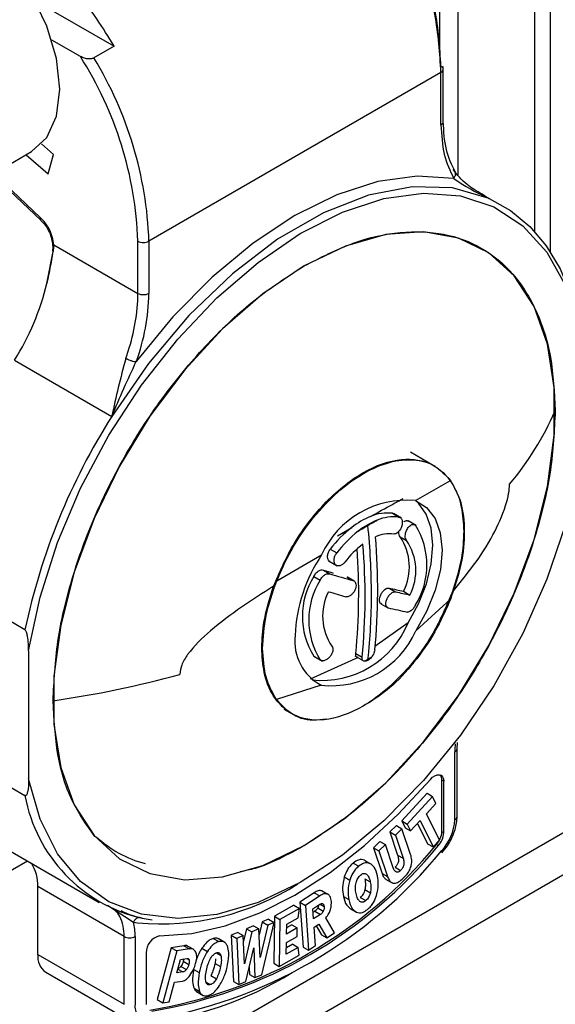
# Model space of a CAD drawing. Units: millimetres. Extents: x 0 to 420, y 0 to 297.
# Drawn here: x 373 to 381, y 192 to 207 of the extents above; entities that cross this region are included whole.
import ezdxf

# ---------------------------------------------------------------- set-up
doc = ezdxf.new("R2010")
doc.units = ezdxf.units.MM

msp = doc.modelspace()

# ---------------------------------------------------------------- linework, layer by layer
for p, q in [((379.5358, 210.3918), (379.5358, 205.0135)), ((380.7205, 204.134), (380.7205, 210.0236)), ((380.9567, 210.0436), (380.9567, 203.8276)), ((379.2562, 206.8572), (379.2562, 209.1349)), ((373.0276, 207.6914), (374.2409, 206.9909)), ((373.7218, 206.8334), (373.2817, 207.0875)), ((374.2409, 206.9909), (373.9298, 206.8113)), ((379.3098, 205.8314), (379.3098, 206.6816)), ((379.2746, 206.5866), (374.7774, 203.9904)), ((379.2746, 205.7824), (379.2746, 206.5866)), ((373.3052, 205.3247), (373.1228, 205.4865)), ((371.6979, 204.6338), (372.9706, 205.3685)), ((372.8893, 205.3216), (373.2247, 205.0242)), ((373.2247, 205.0242), (373.3052, 205.3247)), ((372.3662, 205.0196), (373.111, 204.3108)), ((373.1089, 204.3488), (372.3897, 205.0332)), ((379.9824, 204.6625), (379.9072, 204.7112)), ((380.0166, 204.6453), (379.9958, 204.6573)), ((379.3015, 204.0981), (379.3007, 204.0983)), ((374.6077, 203.1862), (374.6077, 203.9904)), ((374.7774, 203.9904), (374.7774, 203.1862)), ((373.2043, 203.3382), (373.3045, 203.8309)), ((373.3105, 203.9351), (374.6077, 203.1862)), ((372.7061, 202.1559), (374.2052, 201.2905)), ((371.2136, 189.1419), (392.4268, 201.3881)), ((392.7097, 200.8982), (371.4965, 188.652)), ((379.1564, 200.5365), (378.8025, 200.7408)), ((379.1828, 200.5212), (379.1696, 200.5288)), ((378.8803, 199.9946), (379.422, 200.3032)), ((378.5285, 199.7988), (378.6275, 199.7416)), ((378.6668, 199.723), (378.545, 199.7933)), ((377.6799, 199.4493), (377.901, 199.5813)), ((378.8924, 199.6103), (378.7705, 199.6807)), ((378.6457, 199.438), (378.7447, 199.3809)), ((377.5692, 199.245), (377.6682, 199.1879)), ((376.7442, 198.7579), (377.4363, 199.1571)), ((377.5514, 199.0614), (377.6732, 198.991)), ((372.8683, 198.0033), (371.3692, 198.8687)), ((377.3166, 198.8272), (377.4156, 198.77)), ((377.4628, 198.9239), (377.5618, 198.8668)), ((377.8232, 198.8191), (377.9222, 198.7619)), ((377.9398, 198.7537), (377.834, 198.8147)), ((378.4769, 198.648), (378.5759, 198.5908)), ((378.6973, 198.5975), (378.7963, 198.5403)), ((379.4254, 198.4833), (378.888, 197.9909)), ((378.3506, 198.4062), (378.4564, 198.3451)), ((378.7681, 198.11), (378.2559, 197.7452)), ((376.5141, 197.7255), (376.5273, 197.7178)), ((372.9248, 197.6799), (372.9248, 195.7104)), ((377.9994, 197.5768), (377.2584, 197.2467)), ((377.3166, 197.5985), (377.4156, 197.5413)), ((377.3258, 197.5912), (377.4477, 197.5209)), ((377.9471, 197.6028), (378.0908, 197.5198)), ((377.9626, 197.6402), (378.0616, 197.583)), ((377.4285, 197.1524), (376.7411, 196.9324)), ((377.4285, 197.1524), (377.3636, 197.1882)), ((376.7267, 196.9418), (376.7411, 196.9324)), ((376.8554, 196.7843), (376.983, 196.7106)), ((371.3692, 196.3177), (372.8683, 195.4523)), ((379.5219, 196.1728), (379.5287, 196.2668)), ((379.4868, 195.0785), (379.4868, 196.1238)), ((379.5219, 195.1275), (379.5219, 196.1728)), ((379.2888, 194.8951), (379.2888, 195.6897)), ((379.3171, 195.6733), (379.2888, 195.6897)), ((379.3171, 194.8788), (379.3171, 195.6733)), ((379.0606, 195.487), (378.6701, 195.0618)), ((379.0606, 195.487), (379.1454, 195.438)), ((379.1454, 195.438), (378.755, 195.0128)), ((379.0507, 195.172), (379.1976, 195.332)), ((379.1976, 195.332), (379.1454, 195.438)), ((379.2506, 194.7665), (379.0507, 195.172)), ((378.6701, 195.0618), (378.7224, 194.9559)), ((378.6701, 195.0618), (378.755, 195.0128)), ((378.755, 195.0128), (378.8072, 194.9069)), ((378.8072, 194.9069), (378.9531, 195.0657)), ((378.9136, 195.0227), (379.0681, 194.7092)), ((378.9531, 195.0657), (379.153, 194.6602)), ((378.5889, 194.9885), (378.4874, 194.8917)), ((378.4874, 194.8917), (378.6073, 194.5363)), ((378.4874, 194.8917), (378.5722, 194.8427)), ((378.6737, 194.9395), (378.5722, 194.8427)), ((378.5889, 194.9885), (378.6737, 194.9395)), ((378.8072, 194.5439), (378.6737, 194.9395)), ((378.7224, 194.9559), (378.8072, 194.9069)), ((379.3171, 194.8788), (379.2888, 194.8951)), ((373.9443, 194.8197), (373.9448, 194.819)), ((378.3346, 194.7459), (378.2334, 194.6494)), ((378.4194, 194.697), (378.3182, 194.6004)), ((378.3346, 194.7459), (378.4194, 194.697)), ((378.5401, 194.3392), (378.4194, 194.697)), ((378.5722, 194.8427), (378.6921, 194.4873)), ((379.0681, 194.7092), (379.153, 194.6602)), ((379.153, 194.6602), (379.2506, 194.7665)), ((379.2324, 194.6803), (379.2041, 194.6966)), ((372.5121, 194.6729), (374.0111, 193.8075)), ((378.2334, 194.6494), (378.3668, 194.2537)), ((378.2334, 194.6494), (378.3182, 194.6004)), ((378.3182, 194.6004), (378.4517, 194.2048)), ((364.5668, 189.6318), (372.9057, 194.4457)), ((377.9229, 194.4131), (378.0078, 194.3641)), ((378.0963, 194.4551), (378.1811, 194.4061)), ((378.6073, 194.5363), (378.6921, 194.4873)), ((378.3668, 194.2537), (378.4517, 194.2048)), ((378.567, 194.347), (378.6519, 194.298)), ((377.7854, 194.1995), (377.8703, 194.1505)), ((378.1014, 194.1716), (378.1862, 194.1226)), ((378.4188, 194.1668), (378.5249, 194.1056)), ((374.3956, 193.2827), (373.0662, 194.0501)), ((373.0662, 193.0048), (373.0662, 194.0501)), ((377.3239, 193.9562), (377.1016, 193.808)), ((377.3239, 193.9562), (377.4088, 193.9072)), ((377.4469, 193.9825), (377.5318, 193.9335)), ((378.1025, 194.0039), (378.1874, 193.955)), ((377.1016, 193.808), (377.1497, 193.1193)), ((377.1016, 193.808), (377.1865, 193.759)), ((377.4088, 193.9072), (377.1865, 193.759)), ((377.7714, 193.8999), (377.8562, 193.8509)), ((378.0323, 193.8834), (378.1171, 193.8344)), ((374.1403, 193.7634), (374.5386, 193.5028)), ((377.0107, 193.7618), (376.7087, 193.5928)), ((377.0955, 193.7128), (376.7936, 193.5438)), ((377.0107, 193.7618), (377.0955, 193.7128)), ((377.0775, 193.5714), (377.0955, 193.7128)), ((377.1865, 193.759), (377.2345, 193.0703)), ((377.3031, 193.7065), (377.4104, 193.778)), ((377.3138, 193.5521), (377.3031, 193.7065)), ((377.3337, 193.6709), (377.3068, 193.653)), ((377.3337, 193.6709), (377.4185, 193.6219)), ((377.3775, 193.7225), (377.4624, 193.6735)), ((377.4128, 193.7794), (377.475, 193.7435)), ((377.8871, 193.7065), (377.972, 193.6575)), ((374.5386, 193.5028), (374.6025, 193.4912)), ((374.6707, 193.5625), (374.827, 193.5373)), ((376.522, 193.5061), (376.4762, 193.3076)), ((376.5154, 192.6935), (376.7057, 193.4996)), ((376.6209, 193.5486), (376.522, 193.5061)), ((376.522, 193.5061), (376.6069, 193.4571)), ((376.7057, 193.4996), (376.6069, 193.4571)), ((376.6209, 193.5486), (376.7057, 193.4996)), ((376.7087, 193.5928), (376.6992, 192.8688)), ((376.7087, 193.5928), (376.7936, 193.5438)), ((376.7936, 193.5438), (376.784, 192.8198)), ((376.8983, 193.471), (377.0775, 193.5714)), ((377.4185, 193.6219), (377.3138, 193.5521)), ((377.6356, 193.3377), (377.4998, 193.5678)), ((376.1444, 193.3438), (376.0458, 193.3015)), ((376.1444, 193.3438), (376.2292, 193.2948)), ((376.2786, 193.4015), (376.2327, 193.2076)), ((376.3635, 193.3525), (376.2468, 192.8595)), ((376.3872, 193.4482), (376.2786, 193.4015)), ((376.2786, 193.4015), (376.3635, 193.3525)), ((376.472, 193.3992), (376.3635, 193.3525)), ((376.3872, 193.4482), (376.472, 193.3992)), ((376.492, 192.9595), (376.472, 193.3992)), ((376.6069, 193.4571), (376.492, 192.9595)), ((376.8963, 193.3201), (376.8983, 193.471)), ((377.0617, 193.4126), (376.8963, 193.3201)), ((376.9769, 193.4616), (376.8976, 193.4172)), ((376.9769, 193.4616), (377.0617, 193.4126)), ((377.06, 193.2803), (377.0617, 193.4126)), ((377.3215, 193.4255), (377.392, 193.4725)), ((377.3413, 193.1415), (377.3215, 193.4255)), ((377.3523, 193.446), (377.4343, 193.3091)), ((377.392, 193.4725), (377.5192, 193.2601)), ((377.5192, 193.2601), (377.6356, 193.3377)), ((374.3956, 192.2374), (374.3956, 193.2827)), ((374.5653, 193.2827), (374.5653, 192.2374)), ((375.767, 193.2511), (375.8519, 193.2021)), ((375.9481, 193.1902), (375.842, 193.2514)), ((376.0458, 193.3015), (376.0778, 192.5908)), ((376.0458, 193.3015), (376.1306, 193.2525)), ((376.2292, 193.2948), (376.1306, 193.2525)), ((376.1306, 193.2525), (376.1626, 192.5418)), ((376.2468, 192.8595), (376.2292, 193.2948)), ((376.8922, 193.0117), (376.8945, 193.1877)), ((376.8945, 193.1877), (377.06, 193.2803)), ((377.4343, 193.3091), (377.5192, 193.2601)), ((374.735, 193.0282), (374.735, 192.2336)), ((375.1196, 193.1092), (374.9049, 192.3108)), ((375.2045, 193.0602), (374.9898, 192.2619)), ((375.3147, 193.139), (375.1196, 193.1092)), ((375.1196, 193.1092), (375.2045, 193.0602)), ((375.3996, 193.09), (375.2045, 193.0602)), ((375.3147, 193.139), (375.3996, 193.09)), ((375.4674, 193.081), (375.3825, 193.13)), ((375.5923, 193.1003), (375.6771, 193.0513)), ((375.8009, 193.0376), (375.8858, 192.9886)), ((376.2682, 192.5872), (376.3906, 193.1082)), ((376.3906, 193.1082), (376.4101, 192.6482)), ((377.0762, 193.1147), (376.8922, 193.0117)), ((376.9914, 193.1637), (376.8935, 193.1089)), ((376.9914, 193.1637), (377.0762, 193.1147)), ((377.091, 192.9916), (377.0762, 193.1147)), ((377.1497, 193.1193), (377.2345, 193.0703)), ((377.2345, 193.0703), (377.3413, 193.1415)), ((373.0662, 193.0048), (374.3956, 192.2374)), ((375.209, 192.7219), (375.2649, 192.9295)), ((375.2649, 192.9295), (375.359, 192.9439)), ((375.3137, 192.937), (375.3067, 192.8999)), ((375.3067, 192.8999), (375.3916, 192.8509)), ((375.3598, 192.9439), (375.3957, 192.9232)), ((375.8043, 192.9378), (375.7947, 192.8668)), ((376.784, 192.8198), (377.091, 192.9916)), ((373.1905, 192.7301), (374.5199, 191.9627)), ((375.3009, 192.736), (375.209, 192.7219)), ((375.2247, 192.78), (375.3009, 192.736)), ((375.2687, 192.8214), (375.3535, 192.7724)), ((375.4677, 192.7743), (375.5526, 192.7253)), ((375.7947, 192.8668), (375.8795, 192.8178)), ((376.3205, 192.8097), (376.3253, 192.6972)), ((376.6992, 192.8688), (376.784, 192.8198)), ((375.0894, 192.2771), (375.1698, 192.576)), ((375.1698, 192.576), (375.2941, 192.595)), ((375.6578, 192.5771), (375.7223, 192.5399)), ((375.7311, 192.6787), (375.8159, 192.6297)), ((376.0778, 192.5908), (376.1626, 192.5418)), ((376.1626, 192.5418), (376.2682, 192.5872)), ((376.3253, 192.6972), (376.4101, 192.6482)), ((376.4101, 192.6482), (376.5154, 192.6935)), ((375.4715, 192.484), (375.5564, 192.435)), ((375.5079, 192.4322), (375.614, 192.371)), ((374.9049, 192.3108), (374.9898, 192.2619)), ((374.9898, 192.2619), (375.0894, 192.2771))]:
    msp.add_line(p, q)
at = {"flags": 128}
for points in [[(372.9706, 205.3685), (372.9707, 205.3686), (373.2067, 205.5875), (373.3551, 205.9154), (373.4057, 206.33), (373.3551, 206.803), (373.2067, 207.3022), (372.9707, 207.7936), (372.6632, 208.2436), (372.3051, 208.6217), (371.9207, 208.902)], [(379.4707, 204.9572), (378.9057, 204.993), (378.3014, 204.9082), (377.6705, 204.7046), (377.026, 204.3866), (376.3816, 203.9606), (375.7507, 203.4357), (375.1464, 202.8228), (374.5814, 202.1346)], [(372.9248, 197.6799), (373.1013, 198.5072), (373.3702, 199.349), (373.7255, 200.1862), (374.159, 200.9997), (374.6609, 201.771), (375.2198, 202.4826), (375.8231, 203.1182), (376.4568, 203.6635), (377.1068, 204.1061), (377.7581, 204.4358), (378.396, 204.6452), (379.0059, 204.7295), (379.5741, 204.6869), (380.0875, 204.5182), (380.5346, 204.2273), (380.905, 203.8208), (381.1905, 203.308)], [(380.0166, 204.6453), (379.4528, 204.8087), (378.8283, 204.8264), (378.1594, 204.698), (377.4635, 204.4267), (376.7583, 204.0197), (376.0624, 203.4873), (375.3935, 202.8435), (374.769, 202.1049), (374.2052, 201.2905)], [(380.0166, 204.6453), (380.347, 204.4606), (380.6412, 204.2168), (380.8959, 203.9166), (381.1083, 203.5635), (381.276, 203.1613), (381.3972, 202.7145), (381.4705, 202.2283), (381.495, 201.7079)], [(377.1675, 194.6807), (377.8037, 195.1088), (378.4226, 195.6471), (379.0072, 196.2807), (379.5417, 196.9925), (380.0114, 197.7629), (380.4035, 198.5711), (380.7074, 199.3949), (380.9147, 200.2118), (381.0197, 200.9996), (381.0197, 201.7368), (380.9147, 202.4034), (380.7074, 202.981), (380.4035, 203.4539), (380.0114, 203.8093), (379.5417, 204.0375), (379.0072, 204.1322), (378.4226, 204.0908), (377.8037, 203.9145), (377.1675, 203.6081)], [(377.1675, 203.6081), (376.5312, 203.1799), (375.9124, 202.6417), (375.3277, 202.008), (374.7932, 201.2963), (374.3235, 200.5258), (373.9314, 199.7177), (373.6276, 198.8939), (373.4203, 198.0769), (373.3152, 197.2891), (373.3152, 196.5519), (373.4203, 195.8854), (373.6276, 195.3078), (373.9314, 194.8348), (374.3235, 194.4794), (374.7932, 194.2513), (375.3277, 194.1566), (375.9124, 194.198), (376.5312, 194.3743), (377.1675, 194.6807)], [(378.7681, 198.11), (378.9292, 198.4071), (379.0495, 198.7151), (379.1238, 199.0204), (379.1486, 199.3094), (379.1229, 199.569), (379.0478, 199.7878), (378.9267, 199.956), (378.8855, 199.9926)], [(378.8803, 199.9946), (379.0528, 199.8894), (379.1826, 199.7211), (379.2635, 199.4978), (379.2917, 199.2301), (379.2657, 198.931), (379.1869, 198.6146), (379.0589, 198.2961), (378.888, 197.9909)], [(381.1905, 199.6256), (380.905, 198.7832), (380.5346, 197.949), (380.0875, 197.142), (379.5741, 196.3805), (379.0059, 195.6819), (378.396, 195.062), (377.7581, 194.5349), (377.1068, 194.1126), (376.4568, 193.8047), (375.8231, 193.6183), (375.2198, 193.5575), (374.6609, 193.6238), (374.159, 193.8155), (373.7255, 194.1285), (373.3702, 194.5555), (373.1013, 195.0868), (372.9248, 195.7104)], [(379.1115, 195.7002), (379.1454, 195.7337), (379.1812, 195.7581), (379.2167, 195.7717), (379.2496, 195.7736), (379.2776, 195.7637), (379.299, 195.7427), (379.3125, 195.7119), (379.3171, 195.6733)], [(374.9406, 193.2924), (375.4362, 193.3283), (375.9537, 193.4459), (376.4862, 193.6436), (377.026, 193.9185), (377.5659, 194.2669), (378.0984, 194.684), (378.6159, 195.164), (379.1115, 195.7002)], [(379.284, 194.6027), (379.2891, 194.59), (379.2907, 194.5796), (379.2887, 194.5721), (379.2874, 194.5704)]]:
    msp.add_lwpolyline(points, dxfattribs=at)
for centre, radius, start, end in [((368.3854, 203.5723), 6.7804, 30.27784, 38.73642), ((368.9425, 203.7845), 5.669, 2.08197, 32.53608), ((368.9924, 203.7899), 5.7885, 1.98576, 31.46488), ((374.6891, 204.1433), 0.1731, 241.95976, 271.1441), ((374.696, 204.1433), 0.1731, 268.8559, 298.04024), ((369.3976, 204.2461), 3.9135, 327.71718, 346.58601), ((371.6364, 203.2272), 2.9716, 341.72097, 359.2103), ((371.5758, 203.2391), 3.2021, 339.82254, 359.05301), ((374.6891, 203.339), 0.1731, 241.95974, 271.14417), ((374.696, 203.339), 0.1731, 268.8559, 298.04024), ((370.9227, 203.4208), 3.7102, 340.53905, 342.33779), ((376.6314, 203.3322), 4.8168, 320.1898, 336.03589), ((382.6461, 195.942), 9.9928, 147.64027, 168.09567), ((378.7433, 198.5673), 1.4339, 84.51827, 155.70933), ((378.6471, 198.6309), 1.2083, 112.16918, 128.1323), ((378.4525, 199.1355), 0.6677, 83.46229, 113.03911), ((378.5515, 199.0783), 0.6677, 83.46229, 113.03911), ((379.0334, 198.1324), 1.839, 128.00847, 142.76838), ((378.7461, 198.5737), 1.2083, 112.16932, 128.13402), ((367.4972, 198.5303), 10.7066, 0.08443, 5.80548), ((377.9037, 199.0011), 1.1536, 327.82353, 32.17647), ((379.1324, 198.0752), 1.839, 128.00997, 142.7683), ((368.6156, 198.6247), 9.6847, 354.49138, 4.80304), ((378.487, 198.9492), 0.5341, 83.63973, 114.41356), ((377.9579, 198.9739), 0.8297, 333.0164, 34.01195), ((378.9294, 198.183), 1.4267, 126.91976, 142.83416), ((368.3924, 198.5662), 9.615, 354.47316, 4.08389), ((368.4217, 198.5127), 9.6847, 354.49138, 4.80304), ((378.0569, 198.9168), 0.8297, 333.0164, 34.01195), ((379.3968, 197.8261), 2.3696, 145.82727, 177.77606), ((378.2931, 198.2128), 1.1536, 147.82353, 212.17647), ((384.3633, 221.9478), 24.0358, 253.31593, 253.6923), ((384.1178, 220.7252), 22.8204, 253.30443, 254.24682), ((378.3921, 198.1557), 1.1536, 147.82353, 212.17647), ((381.3014, 210.4681), 12.153, 256.56068, 257.62671), ((378.2817, 198.2152), 0.8297, 153.0164, 214.01195), ((383.854, 219.9566), 22.2777, 253.54173, 254.25343), ((369.2832, 198.5305), 8.9206, 353.67421, 0.10024), ((381.4004, 210.411), 12.153, 256.56068, 257.62671), ((381.1963, 209.7743), 11.753, 256.54647, 258.0133), ((377.4377, 198.6675), 1.4424, 264.20393, 337.26601), ((377.7885, 197.8274), 0.765, 173.1895, 241.92234), ((377.5865, 198.5668), 1.4232, 263.62447, 336.12931), ((370.9839, 213.006), 16.2593, 278.19663, 285.22947), ((380.6526, 196.1215), 1.1658, 173.83678, 179.88947), ((379.4619, 196.1788), 0.0604, 294.37466, 354.3052), ((379.1811, 195.6981), 0.108, 355.52737, 42.68944), ((375.2079, 195.8793), 2.3782, 190.34186, 256.94556), ((378.7408, 195.1153), 0.7469, 316.66498, 357.1777), ((379.4619, 195.1335), 0.0604, 294.37466, 354.3052), ((378.9779, 194.9105), 0.3113, 316.60646, 357.17535), ((379.0062, 194.8941), 0.3113, 316.60646, 357.17535), ((375.1941, 196.162), 1.8216, 227.50221, 254.85691), ((373.6389, 199.2414), 7.1852, 279.23078, 320.76384), ((373.6051, 199.225), 7.3223, 279.13831, 320.85632), ((373.6671, 199.225), 7.1852, 279.23078, 320.76384), ((372.455, 194.0751), 0.6117, 357.65804, 33.25376), ((374.9546, 197.4173), 3.9419, 264.87506, 302.44593), ((373.9776, 193.4076), 0.396, 27.57385, 44.51652), ((373.737, 193.3009), 0.6588, 358.41142, 26.11609), ((373.7075, 193.2902), 0.8578, 359.49502, 14.34684), ((374.477, 193.4355), 0.1731, 241.95976, 271.1441), ((374.4839, 193.4355), 0.1731, 268.8559, 298.04024), ((375.0043, 193.0308), 0.2692, 103.67344, 180.55257), ((373.3631, 192.9736), 0.2985, 174.00711, 234.68071), ((374.0803, 197.4523), 5.5463, 275.88584, 301.57846), ((374.7669, 192.2006), 0.2049, 169.6576, 270.3159)]:
    msp.add_arc(centre, radius, start, end)
for points in [[(379.2746, 206.5866), (379.2559, 206.8826), (379.2186, 207.4746), (378.9203, 208.4406), (378.4741, 209.3935), (378.065, 209.9522), (377.8604, 210.2316)], [(379.2746, 206.6846), (379.2566, 206.9717), (379.2204, 207.5459), (378.9311, 208.483), (378.4982, 209.4073), (378.1013, 209.9492), (377.9028, 210.2202)], [(377.1675, 203.6081), (377.4205, 203.7375), (377.9265, 203.9964), (378.6563, 204.1523), (379.3289, 204.128), (379.9183, 203.9089), (380.4027, 203.5079), (380.7599, 202.9374), (380.9898, 202.2274), (381.0186, 201.6597), (381.0329, 201.3759)], [(373.302, 196.9128), (373.3164, 197.2132), (373.3451, 197.8142), (373.575, 198.7896), (373.9322, 199.7726), (374.4167, 200.7328), (375.006, 201.6325), (375.6787, 202.4333), (376.4085, 203.1201), (376.9145, 203.4454), (377.1675, 203.6081)], [(374.421, 202.1847), (374.4333, 202.1783), (374.4578, 202.1654), (374.5033, 202.149), (374.5479, 202.1373), (374.5702, 202.1355), (374.5814, 202.1346)], [(381.0329, 201.3759), (381.0186, 201.0754), (380.9898, 200.4745), (380.7599, 199.4991), (380.4027, 198.5161), (379.9183, 197.5559), (379.3289, 196.6562), (378.6563, 195.8554), (377.9265, 195.1686), (377.4205, 194.8433), (377.1675, 194.6807)], [(379.4254, 198.4833), (379.486, 198.662), (379.6071, 199.0193), (379.6547, 199.5272), (379.6053, 199.9789), (379.4831, 200.1951), (379.422, 200.3032)], [(376.5273, 197.7178), (376.5368, 197.8842), (376.5559, 198.217), (376.6814, 198.5776), (376.7442, 198.7579)], [(376.7411, 196.9324), (376.6792, 197.0399), (376.5555, 197.2549), (376.5367, 197.5635), (376.5273, 197.7178)], [(374.6707, 193.5625), (374.6588, 193.5673), (374.6352, 193.5768), (374.5962, 193.5679), (374.561, 193.5433), (374.5461, 193.5163), (374.5386, 193.5028)]]:
    msp.add_open_spline(points, degree=3)
for points, knots in [([(373.9298, 206.8113), (373.9246, 206.8087), (373.914, 206.8035), (373.8941, 206.7985), (373.8715, 206.7958), (373.8345, 206.7958), (373.7792, 206.8054), (373.7424, 206.8234), (373.7218, 206.8334)], [0, 0, 0, 0, 0.087761, 0.1795021, 0.2774911, 0.3835498, 0.6544295, 1, 1, 1, 1]), ([(379.3093, 206.6357), (379.3093, 206.6357), (379.3124, 206.6445), (379.3026, 206.6633), (379.2839, 206.6775), (379.2746, 206.6846)], [0, 0, 0, 0, 0.0003151, 0.5001575, 1, 1, 1, 1]), ([(379.2742, 206.5869), (379.2842, 206.594), (379.3043, 206.6083), (379.3077, 206.6265), (379.3093, 206.6357)], [0, 0, 0, 0, 0.50015763, 1, 1, 1, 1]), ([(379.2746, 205.7824), (379.284, 205.7895), (379.3029, 205.8037), (379.3128, 205.8225), (379.3098, 205.8314), (379.3098, 205.8314)], [0, 0, 0, 0, 0.4999738, 0.9999477, 1, 1, 1, 1]), ([(379.2746, 205.7824), (379.2833, 205.6243), (379.3005, 205.3081), (379.414, 205.0742), (379.4707, 204.9572)], [0, 0, 0, 0, 0.4999821, 1, 1, 1, 1]), ([(379.4954, 205.0536), (379.4418, 205.1629), (379.3343, 205.3819), (379.318, 205.6812), (379.3098, 205.8311)], [0, 0, 0, 0, 0.4991842, 1, 1, 1, 1]), ([(379.4707, 204.9572), (379.479, 204.969), (379.4918, 204.9872), (379.499, 205.0138), (379.5001, 205.0342), (379.4962, 205.0534), (379.486, 205.0759), (379.4711, 205.0872), (379.4614, 205.0945)], [0, 0, 0, 0, 0.24049883, 0.36883018, 0.4998339, 0.63173858, 0.76070491, 1, 1, 1, 1]), ([(379.9072, 204.7112), (379.8254, 204.7589), (379.6366, 204.869), (379.5248, 205.0129), (379.4614, 205.0945)], [0, 0, 0, 0, 0.4335549, 1, 1, 1, 1]), ([(379.4707, 204.9572), (379.5317, 204.9154), (379.6834, 204.8113), (379.8731, 204.7164), (379.9865, 204.6596)], [0, 0, 0, 0, 0.4018759, 1, 1, 1, 1]), ([(380.0166, 204.6453), (380.0102, 204.6485), (379.9987, 204.6542), (379.9874, 204.66), (379.9824, 204.6625)], [0, 0, 0, 0, 0.5607578, 1, 1, 1, 1]), ([(379.9824, 204.6625), (379.9832, 204.662), (379.9846, 204.6611), (379.9859, 204.6601), (379.9865, 204.6596)], [0, 0, 0, 0, 0.5610647, 1, 1, 1, 1]), ([(379.9865, 204.6596), (379.9921, 204.6569), (380.0021, 204.6522), (380.0122, 204.6474), (380.0166, 204.6453)], [0, 0, 0, 0, 0.55960751, 1, 1, 1, 1]), ([(373.1124, 204.3122), (373.1094, 204.3151), (373.1021, 204.3221), (373.1064, 204.3389), (373.1089, 204.3488)], [0, 0, 0, 0, 0.4152198, 1, 1, 1, 1]), ([(373.3105, 203.9351), (373.3053, 203.9749), (373.295, 204.0548), (373.2465, 204.1737), (373.1813, 204.2745), (373.1331, 204.3239), (373.1089, 204.3488)], [0, 0, 0, 0, 0.2769112, 0.5560366, 0.7769774, 1, 1, 1, 1]), ([(373.1126, 204.3095), (373.1356, 204.2857), (373.1811, 204.2386), (373.2357, 204.1494), (373.2751, 204.0511), (373.2865, 203.9852), (373.2924, 203.9514)], [0, 0, 0, 0, 0.248425, 0.4904463, 0.7387053, 1, 1, 1, 1]), ([(373.2921, 203.9543), (373.2939, 203.9366), (373.2976, 203.9006), (373.2944, 203.8666), (373.2928, 203.8495)], [0, 0, 0, 0, 0.49478, 1, 1, 1, 1]), ([(373.3048, 203.8622), (373.29, 203.7757), (373.2602, 203.6021), (373.223, 203.4263), (373.2043, 203.3382)], [0, 0, 0, 0, 0.4984643, 1, 1, 1, 1]), ([(373.3045, 203.8621), (373.3021, 203.8611), (373.2971, 203.8591), (373.2931, 203.8537), (373.2924, 203.8468), (373.2959, 203.8387), (373.3017, 203.8334), (373.3045, 203.8309)], [0, 0, 0, 0, 0.1765154, 0.3670166, 0.5635517, 0.7905553, 1, 1, 1, 1]), ([(373.3045, 203.8309), (373.3065, 203.8422), (373.3098, 203.8607), (373.3116, 203.8879), (373.3119, 203.9112), (373.3109, 203.9272), (373.3105, 203.9351)], [0, 0, 0, 0, 0.3416096, 0.5617765, 0.7812376, 1, 1, 1, 1]), ([(373.3113, 203.9168), (373.3112, 203.9145), (373.3107, 203.904), (373.3085, 203.8857), (373.3058, 203.87), (373.3045, 203.8621)], [0, 0, 0, 0, 0.1212812, 0.558012, 1, 1, 1, 1]), ([(374.421, 202.1847), (374.3813, 202.0356), (374.3017, 201.7364), (374.2374, 201.4394), (374.2052, 201.2905)], [0, 0, 0, 0, 0.498371, 1, 1, 1, 1]), ([(374.2052, 201.2905), (374.2656, 201.434), (374.3844, 201.7164), (374.5164, 201.9967), (374.5814, 202.1346)], [0, 0, 0, 0, 0.5080437, 1, 1, 1, 1]), ([(376.6969, 198.676), (376.7886, 198.8894), (376.9853, 199.3469), (377.4721, 199.9821), (378.0688, 200.4671), (378.669, 200.6746), (379.1469, 200.5909), (379.4483, 200.3037), (379.6014, 199.9334), (379.6179, 199.6498), (379.6254, 199.5216)], [0, 0, 0, 0, 0.12068764, 0.25870629, 0.40736464, 0.55602914, 0.69406373, 0.81477178, 0.91628864, 1, 1, 1, 1]), ([(376.7442, 198.7579), (376.8134, 198.914), (376.9661, 199.2581), (377.2934, 199.732), (377.6799, 200.1393), (378.0832, 200.4326), (378.4866, 200.6049), (378.8616, 200.6422), (379.1909, 200.5528), (379.3451, 200.3863), (379.422, 200.3032)], [0, 0, 0, 0, 0.11334023, 0.24998928, 0.37497831, 0.49998484, 0.6249914, 0.74998044, 0.87516492, 1, 1, 1, 1]), ([(379.4454, 198.5789), (379.6692, 198.853), (379.9854, 199.2401), (380.2439, 199.8145), (380.3212, 200.0969), (380.3282, 200.2005), (380.3315, 200.2483)], [0, 0, 0, 0, 0.5888447, 0.8317034, 0.9222105, 1, 1, 1, 1]), ([(378.1913, 199.7499), (378.3046, 199.8133), (378.4767, 199.9097), (378.6378, 199.997), (378.6929, 200.0268)], [0, 0, 0, 0, 0.6582476, 1, 1, 1, 1]), ([(378.6275, 199.7416), (378.6375, 199.7383), (378.6528, 199.7332), (378.6669, 199.7136), (378.6769, 199.6892), (378.6799, 199.6575), (378.6756, 199.6214), (378.6653, 199.5837), (378.6441, 199.5407), (378.6121, 199.5032), (378.5774, 199.4806), (378.5563, 199.4802), (378.5462, 199.48)], [0, 0, 0, 0, 0.1215661, 0.1864236, 0.2538381, 0.3743702, 0.4415232, 0.5219447, 0.6485324, 0.7676586, 0.8881982, 1, 1, 1, 1]), ([(378, 199.5242), (378.0281, 199.5409), (378.0781, 199.5708), (378.1274, 199.6004), (378.1489, 199.6133)], [0, 0, 0, 0, 0.5629597, 1, 1, 1, 1]), ([(378.1489, 199.6133), (378.1753, 199.6282), (378.2227, 199.6549), (378.2695, 199.6811), (378.2902, 199.6927)], [0, 0, 0, 0, 0.5570569, 1, 1, 1, 1]), ([(378.7005, 199.6661), (378.7066, 199.6704), (378.7187, 199.6789), (378.7368, 199.6855), (378.7536, 199.6867), (378.7689, 199.6828), (378.777, 199.676), (378.7811, 199.6726)], [0, 0, 0, 0, 0.2034966, 0.4047271, 0.6066875, 0.8031048, 1, 1, 1, 1]), ([(378.7447, 199.3809), (378.7386, 199.3895), (378.7261, 199.4071), (378.7222, 199.4489), (378.7279, 199.4886), (378.7385, 199.522), (378.7519, 199.5512), (378.7692, 199.5782), (378.7916, 199.6036), (378.8143, 199.6205), (378.8361, 199.6284), (378.8587, 199.6303), (378.8716, 199.6213), (378.8801, 199.6154)], [0, 0, 0, 0, 0.1161816, 0.2383895, 0.3435371, 0.4089439, 0.482778, 0.5659767, 0.6370549, 0.7424086, 0.8099048, 0.875421, 1, 1, 1, 1]), ([(378.6457, 199.438), (378.6396, 199.4469), (378.6275, 199.4647), (378.6225, 199.498), (378.6266, 199.5193), (378.6275, 199.5245)], [0, 0, 0, 0, 0.4316258, 0.8614823, 1, 1, 1, 1]), ([(379.6254, 199.5216), (379.619, 199.3858), (379.6048, 199.0856), (379.5018, 198.7582), (379.4454, 198.5789)], [0, 0, 0, 0, 0.4522511, 1, 1, 1, 1]), ([(377.5664, 199.0556), (377.5616, 199.0578), (377.5455, 199.0648), (377.5337, 199.0902), (377.528, 199.1199), (377.5283, 199.1451), (377.5327, 199.1714), (377.5414, 199.1976), (377.5535, 199.2228), (377.564, 199.2376), (377.5692, 199.245)], [0, 0, 0, 0, 0.0965238, 0.3201464, 0.4341239, 0.5492758, 0.663141, 0.7774275, 0.8885815, 1, 1, 1, 1]), ([(377.7925, 199.0449), (377.7816, 199.0328), (377.7593, 199.0079), (377.721, 198.9892), (377.6902, 198.9866), (377.6676, 198.9932), (377.6501, 199.0055), (377.6368, 199.0245), (377.6278, 199.052), (377.6263, 199.083), (377.632, 199.1149), (377.6433, 199.1498), (377.6584, 199.1728), (377.6682, 199.1879)], [0, 0, 0, 0, 0.1161924, 0.2384202, 0.3435581, 0.4089682, 0.4828112, 0.5659921, 0.6370591, 0.74241, 0.8099037, 0.8754187, 1, 1, 1, 1]), ([(377.3166, 198.8272), (377.3268, 198.8449), (377.347, 198.8803), (377.3898, 198.9136), (377.4302, 198.9289), (377.4519, 198.9256), (377.4628, 198.9239)], [0, 0, 0, 0, 0.2808513, 0.5605144, 0.7802088, 1, 1, 1, 1]), ([(377.4156, 198.77), (377.4258, 198.7878), (377.446, 198.8232), (377.4887, 198.8565), (377.5292, 198.8717), (377.5509, 198.8684), (377.5618, 198.8668)], [0, 0, 0, 0, 0.2808513, 0.5605144, 0.7802088, 1, 1, 1, 1]), ([(376.6969, 198.676), (376.3669, 198.4645), (375.8992, 198.1647), (375.4237, 197.7147), (375.2747, 197.4697), (375.2612, 197.3686), (375.255, 197.322)], [0, 0, 0, 0, 0.5855704, 0.8299459, 0.9216192, 1, 1, 1, 1]), ([(376.5141, 197.7255), (376.5206, 197.8623), (376.5349, 198.165), (376.6396, 198.4951), (376.6969, 198.676)], [0, 0, 0, 0, 0.4519598, 1, 1, 1, 1]), ([(377.9222, 198.7619), (377.9285, 198.7594), (377.9405, 198.7546), (377.9563, 198.737), (377.9672, 198.7086), (377.9669, 198.6725), (377.9595, 198.6404), (377.9494, 198.6143), (377.9357, 198.5893), (377.916, 198.5621), (377.8874, 198.5344), (377.856, 198.5174), (377.8286, 198.5115), (377.8152, 198.5138), (377.8082, 198.5149)], [0, 0, 0, 0, 0.0755382, 0.1435019, 0.25623, 0.3684478, 0.4348739, 0.5010277, 0.5669169, 0.6325492, 0.735853, 0.8541103, 0.9236684, 1, 1, 1, 1]), ([(378.3629, 198.401), (378.3545, 198.4049), (378.3377, 198.4127), (378.3281, 198.4399), (378.3266, 198.4669), (378.3295, 198.4906), (378.3359, 198.5158), (378.3462, 198.5419), (378.3595, 198.5672), (378.3754, 198.5903), (378.3929, 198.6106), (378.4165, 198.6317), (378.4469, 198.6495), (378.4669, 198.6485), (378.4769, 198.648)], [0, 0, 0, 0, 0.12008799, 0.23933683, 0.3038736, 0.36687504, 0.43332194, 0.49942195, 0.56564616, 0.63230171, 0.6954548, 0.76023429, 0.87966051, 1, 1, 1, 1]), ([(379.4454, 198.5789), (379.3542, 198.3654), (379.1588, 197.9076), (378.6729, 197.2706), (378.0758, 196.7828), (377.4741, 196.5726), (376.9945, 196.655), (376.6919, 196.942), (376.5382, 197.3128), (376.5216, 197.597), (376.5141, 197.7255)], [0, 0, 0, 0, 0.1204732, 0.2583556, 0.4069865, 0.555719, 0.6938645, 0.8146741, 0.916258, 1, 1, 1, 1]), ([(379.4254, 198.4833), (379.3487, 198.3104), (379.1948, 197.9642), (378.8646, 197.4944), (378.5149, 197.1142), (378.2729, 196.9517), (378.1657, 196.8797)], [0, 0, 0, 0, 0.26316899, 0.52705398, 0.79053773, 1, 1, 1, 1]), ([(378.4619, 198.3439), (378.4565, 198.3459), (378.4464, 198.3496), (378.4339, 198.3644), (378.4268, 198.385), (378.4257, 198.4109), (378.4297, 198.4427), (378.4438, 198.4851), (378.4677, 198.5252), (378.4909, 198.5525), (378.5134, 198.5729), (378.5363, 198.5864), (378.5586, 198.5929), (378.5699, 198.5915), (378.5759, 198.5908)], [0, 0, 0, 0, 0.0744627, 0.1393494, 0.2400282, 0.3079249, 0.3738888, 0.4994227, 0.6252847, 0.6914378, 0.7595389, 0.860375, 0.9253849, 1, 1, 1, 1]), ([(378.8801, 198.3868), (378.8704, 198.3688), (378.851, 198.3329), (378.814, 198.2962), (378.7807, 198.277), (378.7638, 198.2774), (378.7554, 198.2776)], [0, 0, 0, 0, 0.2808513, 0.5605144, 0.7802088, 1, 1, 1, 1]), ([(372.9248, 197.6799), (372.9235, 197.7536), (372.9219, 197.8462), (372.8971, 197.9555), (372.8831, 197.9868), (372.8747, 197.9986), (372.8703, 198.0018), (372.8683, 198.0033)], [0, 0, 0, 0, 0.705716, 0.8873513, 0.9508797, 0.9773197, 1, 1, 1, 1]), ([(377.594, 197.7512), (377.5998, 197.7426), (377.6115, 197.7256), (377.6113, 197.6851), (377.5993, 197.6469), (377.5825, 197.6159), (377.5665, 197.5933), (377.548, 197.5728), (377.5269, 197.5548), (377.5045, 197.5403), (377.4821, 197.5306), (377.4615, 197.5262), (377.437, 197.5264), (377.4241, 197.5354), (377.4156, 197.5413)], [0, 0, 0, 0, 0.1174859, 0.2344694, 0.355448, 0.4207183, 0.4840102, 0.5473223, 0.613131, 0.6826497, 0.7501642, 0.8156919, 0.8792521, 1, 1, 1, 1]), ([(377.9994, 197.5768), (377.9933, 197.5782), (377.9809, 197.581), (377.9688, 197.595), (377.9616, 197.6144), (377.9623, 197.6316), (377.9626, 197.6402)], [0, 0, 0, 0, 0.25033713, 0.49931318, 0.75258476, 1, 1, 1, 1]), ([(378.0984, 197.5196), (378.0937, 197.5206), (378.0832, 197.5227), (378.0706, 197.5335), (378.0611, 197.5527), (378.0614, 197.5725), (378.0616, 197.583)], [0, 0, 0, 0, 0.1916145, 0.4221869, 0.6916739, 1, 1, 1, 1]), ([(378.1996, 197.5774), (378.1912, 197.5685), (378.1744, 197.5506), (378.1473, 197.5317), (378.1208, 197.52), (378.1059, 197.5197), (378.0984, 197.5196)], [0, 0, 0, 0, 0.2499098, 0.4997396, 0.7496998, 1, 1, 1, 1]), ([(378.1996, 197.5774), (378.1902, 197.5718), (378.1736, 197.5618), (378.1568, 197.5519), (378.1495, 197.5476)], [0, 0, 0, 0, 0.5612257, 1, 1, 1, 1]), ([(378.2556, 197.695), (378.2535, 197.6833), (378.2497, 197.6613), (378.2347, 197.6277), (378.2178, 197.5998), (378.2053, 197.5844), (378.1996, 197.5774)], [0, 0, 0, 0, 0.30822488, 0.57767842, 0.80828453, 1, 1, 1, 1]), ([(378.1495, 197.5476), (378.14, 197.5424), (378.123, 197.533), (378.1059, 197.5237), (378.0984, 197.5196)], [0, 0, 0, 0, 0.5587737, 1, 1, 1, 1]), ([(375.255, 197.322), (375.255, 197.3212), (375.255, 197.3198), (375.255, 197.3184), (375.255, 197.3178)], [0, 0, 0, 0, 0.5691417, 1, 1, 1, 1]), ([(373.9457, 194.8214), (373.8205, 194.9958), (373.5674, 195.3486), (373.3467, 196.0633), (373.3169, 196.6296), (373.302, 196.9128)], [0, 0, 0, 0, 0.3284517, 0.6642258, 1, 1, 1, 1]), ([(377.5057, 196.6309), (377.4394, 196.6209), (377.2348, 196.59), (376.9637, 196.6895), (376.8105, 196.8566), (376.7411, 196.9324)], [0, 0, 0, 0, 0.20755, 0.6408685, 1, 1, 1, 1]), ([(372.9248, 195.7104), (372.9235, 195.6382), (372.9219, 195.5474), (372.8971, 195.4668), (372.8831, 195.4516), (372.8747, 195.4496), (372.8703, 195.4515), (372.8683, 195.4523)], [0, 0, 0, 0, 0.7057611, 0.887372, 0.9508752, 0.9773184, 1, 1, 1, 1]), ([(379.2874, 194.5704), (379.3172, 194.6059), (379.3939, 194.6975), (379.4832, 194.8773), (379.5196, 195.0325), (379.5216, 195.1125), (379.5219, 195.1275)], [0, 0, 0, 0, 0.22184772, 0.57227088, 0.91978398, 1, 1, 1, 1]), ([(377.1675, 194.6807), (376.9124, 194.5408), (376.5756, 194.3561), (376.2578, 194.2935), (376.1806, 194.2783)], [0, 0, 0, 0, 0.7570399, 1, 1, 1, 1]), ([(378.6922, 194.1784), (378.7125, 194.1988), (378.7501, 194.2369), (378.7949, 194.307), (378.8228, 194.3845), (378.8281, 194.4683), (378.8146, 194.517), (378.8072, 194.5439)], [0, 0, 0, 0, 0.1989228, 0.3698439, 0.5321528, 0.7422888, 1, 1, 1, 1]), ([(377.9229, 194.4131), (377.9062, 194.3979), (377.8734, 194.368), (377.8216, 194.2951), (377.7994, 194.2363), (377.7854, 194.1995)], [0, 0, 0, 0, 0.2775947, 0.5466536, 1, 1, 1, 1]), ([(378.0963, 194.4551), (378.0817, 194.46), (378.0537, 194.4694), (377.9942, 194.4622), (377.9499, 194.4317), (377.9229, 194.4131)], [0, 0, 0, 0, 0.2979665, 0.5717836, 1, 1, 1, 1]), ([(378.1811, 194.4061), (378.1665, 194.411), (378.1385, 194.4204), (378.079, 194.4132), (378.0348, 194.3827), (378.0078, 194.3641)], [0, 0, 0, 0, 0.2979665, 0.5717836, 1, 1, 1, 1]), ([(378.2967, 194.2135), (378.2837, 194.2644), (378.262, 194.3492), (378.2042, 194.3898), (378.1811, 194.4061)], [0, 0, 0, 0, 0.6003669, 1, 1, 1, 1]), ([(378.6073, 194.5363), (378.6112, 194.523), (378.6184, 194.4987), (378.6212, 194.4595), (378.6154, 194.4203), (378.5971, 194.379), (378.5773, 194.3579), (378.567, 194.347)], [0, 0, 0, 0, 0.2502575, 0.4549093, 0.6246933, 0.8046136, 1, 1, 1, 1]), ([(378.6921, 194.4873), (378.6972, 194.47), (378.706, 194.4393), (378.705, 194.3934), (378.6953, 194.3601), (378.6844, 194.3374), (378.6697, 194.3161), (378.658, 194.3042), (378.6519, 194.298)], [0, 0, 0, 0, 0.3233369, 0.5709679, 0.6769607, 0.7790047, 0.8844502, 1, 1, 1, 1]), ([(378.0078, 194.3641), (377.9911, 194.3489), (377.9583, 194.319), (377.9064, 194.2461), (377.8842, 194.1874), (377.8703, 194.1505)], [0, 0, 0, 0, 0.2775947, 0.5466536, 1, 1, 1, 1]), ([(378.036, 194.2272), (378.0444, 194.2335), (378.0609, 194.2457), (378.0857, 194.2538), (378.1087, 194.253), (378.1211, 194.2456), (378.1277, 194.2418)], [0, 0, 0, 0, 0.24753245, 0.48373456, 0.72854169, 1, 1, 1, 1]), ([(378.1277, 194.2418), (378.1403, 194.2283), (378.1686, 194.1983), (378.1799, 194.1495), (378.1862, 194.1226)], [0, 0, 0, 0, 0.44721, 1, 1, 1, 1]), ([(378.3668, 194.2537), (378.3749, 194.2322), (378.3894, 194.1933), (378.4172, 194.171), (378.4296, 194.161)], [0, 0, 0, 0, 0.5525085, 1, 1, 1, 1]), ([(378.6519, 194.298), (378.646, 194.2927), (378.6346, 194.2826), (378.6171, 194.2732), (378.6009, 194.2697), (378.5799, 194.2734), (378.5571, 194.2955), (378.5462, 194.3234), (378.5401, 194.3392)], [0, 0, 0, 0, 0.1125135, 0.215622, 0.3163082, 0.4220354, 0.6719616, 1, 1, 1, 1]), ([(377.7854, 194.1995), (377.7728, 194.1426), (377.7486, 194.0325), (377.764, 193.9431), (377.7714, 193.8999)], [0, 0, 0, 0, 0.51717488, 1, 1, 1, 1]), ([(377.8703, 194.1505), (377.8577, 194.0936), (377.8334, 193.9835), (377.8488, 193.8941), (377.8562, 193.8509)], [0, 0, 0, 0, 0.51717488, 1, 1, 1, 1]), ([(377.9667, 193.9419), (377.9616, 193.9699), (377.9524, 194.0205), (377.9618, 194.0816), (377.966, 194.1089)], [0, 0, 0, 0, 0.5542615, 1, 1, 1, 1]), ([(377.966, 194.1089), (377.9692, 194.1208), (377.9754, 194.1435), (377.9915, 194.1763), (378.0119, 194.2054), (378.0278, 194.2198), (378.036, 194.2272)], [0, 0, 0, 0, 0.2710267, 0.5156744, 0.7520296, 1, 1, 1, 1]), ([(378.1014, 194.1716), (378.107, 194.1403), (378.1161, 194.0892), (378.1063, 194.0277), (378.1025, 194.0039)], [0, 0, 0, 0, 0.6132572, 1, 1, 1, 1]), ([(378.1862, 194.1226), (378.1914, 194.0944), (378.2007, 194.0436), (378.1915, 193.9822), (378.1874, 193.955)], [0, 0, 0, 0, 0.555146, 1, 1, 1, 1]), ([(378.2823, 193.9152), (378.2949, 193.9722), (378.3191, 194.0817), (378.3039, 194.1708), (378.2967, 194.2135)], [0, 0, 0, 0, 0.5204953, 1, 1, 1, 1]), ([(378.4517, 194.2048), (378.46, 194.1838), (378.4753, 194.1452), (378.5118, 194.108), (378.5603, 194.0963), (378.6243, 194.1192), (378.6684, 194.1576), (378.6922, 194.1784)], [0, 0, 0, 0, 0.22347061, 0.41032391, 0.57566948, 0.77126708, 1, 1, 1, 1]), ([(377.4469, 193.9825), (377.4269, 193.9871), (377.3898, 193.9955), (377.3447, 193.9686), (377.3239, 193.9562)], [0, 0, 0, 0, 0.538301, 1, 1, 1, 1]), ([(377.5318, 193.9335), (377.5118, 193.9381), (377.4746, 193.9465), (377.4296, 193.9196), (377.4088, 193.9072)], [0, 0, 0, 0, 0.538301, 1, 1, 1, 1]), ([(378.0254, 193.8209), (378.0127, 193.8346), (377.9845, 193.8653), (377.973, 193.9146), (377.9667, 193.9419)], [0, 0, 0, 0, 0.4463976, 1, 1, 1, 1]), ([(378.1025, 194.0039), (378.0988, 193.9903), (378.0917, 193.9646), (378.0739, 193.9299), (378.0537, 193.9026), (378.0395, 193.8899), (378.0323, 193.8834)], [0, 0, 0, 0, 0.3053901, 0.5770153, 0.7839589, 1, 1, 1, 1]), ([(378.1874, 193.955), (378.1841, 193.9427), (378.1778, 193.9195), (378.1618, 193.8859), (378.1414, 193.8564), (378.1253, 193.8418), (378.1171, 193.8344)], [0, 0, 0, 0, 0.2747272, 0.5206249, 0.755607, 1, 1, 1, 1]), ([(377.4104, 193.778), (377.4146, 193.7806), (377.4227, 193.7855), (377.4345, 193.789), (377.4453, 193.7894), (377.4514, 193.7868), (377.4545, 193.7855)], [0, 0, 0, 0, 0.2584309, 0.5033496, 0.7465331, 1, 1, 1, 1]), ([(377.4545, 193.7855), (377.4599, 193.7811), (377.4712, 193.7719), (377.4737, 193.7532), (377.475, 193.7435)], [0, 0, 0, 0, 0.4810692, 1, 1, 1, 1]), ([(377.5862, 193.8206), (377.5822, 193.8502), (377.5755, 193.9007), (377.5446, 193.9239), (377.5318, 193.9335)], [0, 0, 0, 0, 0.5869684, 1, 1, 1, 1]), ([(377.5738, 193.6998), (377.5789, 193.7227), (377.5883, 193.7653), (377.5869, 193.8031), (377.5862, 193.8206)], [0, 0, 0, 0, 0.5380876, 1, 1, 1, 1]), ([(377.7714, 193.8999), (377.7844, 193.8488), (377.8061, 193.7638), (377.864, 193.7228), (377.8871, 193.7065)], [0, 0, 0, 0, 0.6002507, 1, 1, 1, 1]), ([(377.8562, 193.8509), (377.8693, 193.7999), (377.891, 193.7148), (377.9489, 193.6739), (377.972, 193.6575)], [0, 0, 0, 0, 0.6002507, 1, 1, 1, 1]), ([(378.1171, 193.8344), (378.1087, 193.8282), (378.0923, 193.816), (378.0675, 193.8081), (378.0444, 193.8093), (378.0319, 193.8169), (378.0254, 193.8209)], [0, 0, 0, 0, 0.2457267, 0.4811007, 0.7264807, 1, 1, 1, 1]), ([(378.145, 193.6996), (378.1615, 193.7147), (378.1942, 193.7446), (378.2462, 193.8183), (378.2683, 193.8777), (378.2823, 193.9152)], [0, 0, 0, 0, 0.2740026, 0.5417268, 1, 1, 1, 1]), ([(374.6707, 193.5625), (374.6414, 193.5695), (374.5757, 193.5851), (374.4634, 193.6235), (374.3818, 193.6595), (374.3477, 193.6746)], [0, 0, 0, 0, 0.31860278, 0.71462684, 1, 1, 1, 1]), ([(377.3775, 193.7225), (377.3745, 193.7166), (377.3684, 193.705), (377.3536, 193.6861), (377.3413, 193.6768), (377.3337, 193.6709)], [0, 0, 0, 0, 0.2748572, 0.545407, 1, 1, 1, 1]), ([(377.3882, 193.7632), (377.3881, 193.7595), (377.3878, 193.7468), (377.3818, 193.7325), (377.3775, 193.7225)], [0, 0, 0, 0, 0.2927628, 1, 1, 1, 1]), ([(377.4624, 193.6735), (377.4597, 193.6682), (377.4544, 193.6579), (377.4439, 193.6439), (377.4318, 193.6315), (377.4231, 193.6252), (377.4185, 193.6219)], [0, 0, 0, 0, 0.2439781, 0.4837142, 0.731892, 1, 1, 1, 1]), ([(377.475, 193.7435), (377.4751, 193.7317), (377.4753, 193.7147), (377.4695, 193.6902), (377.4647, 193.679), (377.4624, 193.6735)], [0, 0, 0, 0, 0.538208, 0.7745237, 1, 1, 1, 1]), ([(377.4998, 193.5678), (377.5179, 193.5896), (377.5511, 193.6295), (377.5667, 193.6779), (377.5738, 193.6998)], [0, 0, 0, 0, 0.54638233, 1, 1, 1, 1]), ([(377.972, 193.6575), (377.9865, 193.6525), (378.0144, 193.6431), (378.0738, 193.6504), (378.118, 193.681), (378.145, 193.6996)], [0, 0, 0, 0, 0.297605, 0.5711497, 1, 1, 1, 1]), ([(375.767, 193.2511), (375.75, 193.2448), (375.7164, 193.2323), (375.6534, 193.184), (375.6158, 193.1325), (375.5923, 193.1003)], [0, 0, 0, 0, 0.2775947, 0.5466537, 1, 1, 1, 1]), ([(375.8519, 193.2021), (375.8348, 193.1958), (375.8012, 193.1834), (375.7382, 193.135), (375.7007, 193.0836), (375.6771, 193.0513)], [0, 0, 0, 0, 0.2775947, 0.5466537, 1, 1, 1, 1]), ([(375.8514, 193.2433), (375.8474, 193.2463), (375.8257, 193.2626), (375.7933, 193.2563), (375.767, 193.2511)], [0, 0, 0, 0, 0.1872366, 1, 1, 1, 1]), ([(375.985, 193.138), (375.977, 193.1529), (375.9617, 193.1813), (375.9188, 193.2114), (375.8773, 193.2056), (375.8519, 193.2021)], [0, 0, 0, 0, 0.2979667, 0.5717839, 1, 1, 1, 1]), ([(375.3801, 193.1266), (375.3774, 193.1297), (375.3625, 193.1467), (375.3362, 193.1425), (375.3147, 193.139)], [0, 0, 0, 0, 0.1815139, 1, 1, 1, 1]), ([(375.5012, 193.041), (375.4883, 193.0597), (375.4641, 193.0944), (375.42, 193.0914), (375.3996, 193.09)], [0, 0, 0, 0, 0.5385004, 1, 1, 1, 1]), ([(375.4967, 192.8659), (375.5056, 192.9051), (375.5207, 192.9714), (375.5069, 193.0208), (375.5012, 193.041)], [0, 0, 0, 0, 0.5910074, 1, 1, 1, 1]), ([(375.5923, 193.1003), (375.56, 193.0448), (375.5217, 192.979), (375.5046, 192.9117), (375.502, 192.9011)], [0, 0, 0, 0, 0.8423003, 1, 1, 1, 1]), ([(375.6771, 193.0513), (375.6468, 192.9957), (375.5881, 192.8882), (375.5642, 192.7783), (375.5526, 192.7253)], [0, 0, 0, 0, 0.5171748, 1, 1, 1, 1]), ([(375.7257, 192.9435), (375.7325, 192.9547), (375.7454, 192.9761), (375.7688, 193.0026), (375.7937, 193.022), (375.81, 193.0279), (375.8184, 193.031)], [0, 0, 0, 0, 0.27102621, 0.51567373, 0.7520291, 1, 1, 1, 1]), ([(375.8184, 193.031), (375.8265, 193.0326), (375.8423, 193.0357), (375.8621, 193.0289), (375.8773, 193.0133), (375.8829, 192.9971), (375.8858, 192.9886)], [0, 0, 0, 0, 0.2475325, 0.4837346, 0.7285417, 1, 1, 1, 1]), ([(375.989, 192.8488), (375.9997, 192.914), (376.0177, 193.0226), (375.9943, 193.1051), (375.985, 193.138)], [0, 0, 0, 0, 0.60036689, 1, 1, 1, 1]), ([(375.3067, 192.8999), (375.3016, 192.8837), (375.2929, 192.856), (375.2758, 192.8315), (375.2687, 192.8214)], [0, 0, 0, 0, 0.5848751, 1, 1, 1, 1]), ([(375.359, 192.9439), (375.3634, 192.9443), (375.3718, 192.945), (375.3825, 192.9415), (375.3908, 192.9345), (375.394, 192.927), (375.3957, 192.9232)], [0, 0, 0, 0, 0.2667169, 0.5134423, 0.7531696, 1, 1, 1, 1]), ([(375.3957, 192.9232), (375.3975, 192.9134), (375.4015, 192.892), (375.395, 192.8653), (375.3916, 192.8509)], [0, 0, 0, 0, 0.46013036, 1, 1, 1, 1]), ([(375.662, 192.7563), (375.6694, 192.7909), (375.6826, 192.8534), (375.7124, 192.9157), (375.7257, 192.9435)], [0, 0, 0, 0, 0.5542613, 1, 1, 1, 1]), ([(375.8858, 192.9886), (375.8892, 192.9655), (375.8967, 192.9138), (375.8856, 192.852), (375.8795, 192.8178)], [0, 0, 0, 0, 0.4472099, 1, 1, 1, 1]), ([(375.2687, 192.8214), (375.264, 192.8159), (375.2549, 192.8052), (375.2403, 192.7932), (375.2313, 192.7905), (375.2271, 192.7892)], [0, 0, 0, 0, 0.3656588, 0.7090689, 1, 1, 1, 1]), ([(375.3535, 192.7724), (375.3493, 192.7674), (375.3412, 192.7577), (375.3278, 192.7466), (375.3141, 192.7389), (375.3054, 192.737), (375.3009, 192.736)], [0, 0, 0, 0, 0.2588791, 0.5029684, 0.7455132, 1, 1, 1, 1]), ([(375.3916, 192.8509), (375.3871, 192.8365), (375.3786, 192.8089), (375.3616, 192.7842), (375.3535, 192.7724)], [0, 0, 0, 0, 0.5239965, 1, 1, 1, 1]), ([(375.4095, 192.6826), (375.4302, 192.7143), (375.4684, 192.7729), (375.4878, 192.8367), (375.4967, 192.8659)], [0, 0, 0, 0, 0.5407759, 1, 1, 1, 1]), ([(375.4677, 192.7743), (375.4569, 192.7089), (375.4389, 192.5999), (375.4622, 192.5171), (375.4715, 192.484)], [0, 0, 0, 0, 0.6002507, 1, 1, 1, 1]), ([(375.5526, 192.7253), (375.5418, 192.6599), (375.5238, 192.5509), (375.5471, 192.4681), (375.5564, 192.435)], [0, 0, 0, 0, 0.6002507, 1, 1, 1, 1]), ([(375.6552, 192.5835), (375.6519, 192.6069), (375.6446, 192.6594), (375.6558, 192.7217), (375.662, 192.7563)], [0, 0, 0, 0, 0.4463974, 1, 1, 1, 1]), ([(375.7947, 192.8668), (375.7864, 192.8282), (375.773, 192.7653), (375.7428, 192.7028), (375.7311, 192.6787)], [0, 0, 0, 0, 0.61325731, 1, 1, 1, 1]), ([(375.8795, 192.8178), (375.8722, 192.783), (375.8589, 192.7203), (375.8292, 192.6576), (375.8159, 192.6297)], [0, 0, 0, 0, 0.5551464, 1, 1, 1, 1]), ([(375.8647, 192.5245), (375.8951, 192.5801), (375.9534, 192.6871), (375.9775, 192.7964), (375.989, 192.8488)], [0, 0, 0, 0, 0.5204954, 1, 1, 1, 1]), ([(375.2941, 192.595), (375.3046, 192.5976), (375.3255, 192.6029), (375.3667, 192.6307), (375.3929, 192.6624), (375.4095, 192.6826)], [0, 0, 0, 0, 0.26894063, 0.53558437, 1, 1, 1, 1]), ([(375.7223, 192.5399), (375.7142, 192.5383), (375.6984, 192.5352), (375.6786, 192.5423), (375.6636, 192.5584), (375.6581, 192.5748), (375.6552, 192.5835)], [0, 0, 0, 0, 0.24572657, 0.48110057, 0.72648059, 1, 1, 1, 1]), ([(375.8159, 192.6297), (375.809, 192.6181), (375.7959, 192.5962), (375.7722, 192.5689), (375.747, 192.549), (375.7306, 192.5429), (375.7223, 192.5399)], [0, 0, 0, 0, 0.2747274, 0.5206251, 0.7556072, 1, 1, 1, 1]), ([(375.4715, 192.484), (375.4791, 192.4685), (375.4909, 192.444), (375.512, 192.4323), (375.5198, 192.4281)], [0, 0, 0, 0, 0.6327316, 1, 1, 1, 1]), ([(375.5564, 192.435), (375.5643, 192.4202), (375.5795, 192.3917), (375.6224, 192.3619), (375.6639, 192.3678), (375.6893, 192.3714)], [0, 0, 0, 0, 0.297605, 0.5711497, 1, 1, 1, 1]), ([(375.6893, 192.3714), (375.7062, 192.3777), (375.7398, 192.3901), (375.8031, 192.4393), (375.8409, 192.4915), (375.8647, 192.5245)], [0, 0, 0, 0, 0.2740025, 0.5417267, 1, 1, 1, 1])]:
    msp.add_open_spline(points, degree=3, knots=knots)

doc.saveas('drawing.dxf')
